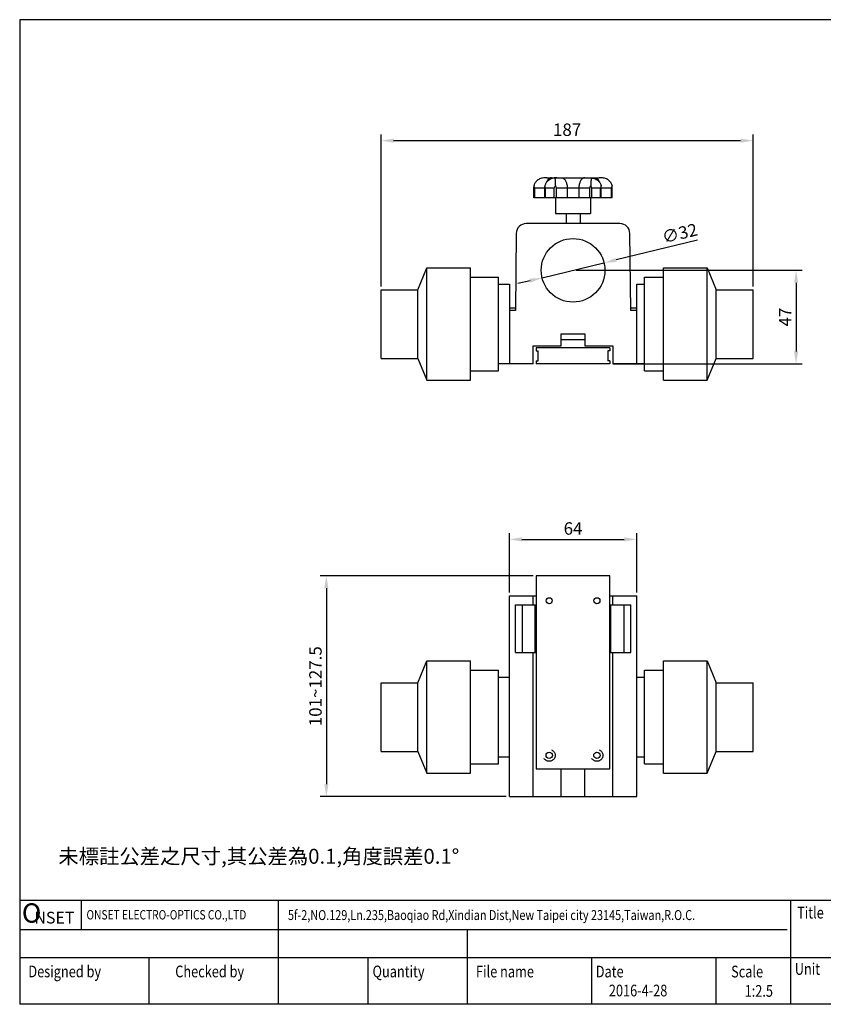
# Model space of a CAD drawing. Units: millimetres. Extents: x 4442 to 4982, y -1596 to -630.
# Drawn here: x 4442 to 4604, y -1596 to -1398 of the extents above; entities that cross this region are included whole.
import ezdxf
from ezdxf.enums import TextEntityAlignment as Align

# ---------------------------------------------------------------- set-up
doc = ezdxf.new("R2010")
doc.units = ezdxf.units.MM
doc.header["$LTSCALE"] = 30.734
doc.header["$PDMODE"] = 3
doc.header["$PDSIZE"] = 0.3125
doc.linetypes.add('HIDDEN', pattern=[0.2, 0.1, -0.1])
doc.layers.get('0').update_dxf_attribs({"linetype": 'CONTINUOUS'})
doc.layers.get('Defpoints').update_dxf_attribs({"linetype": 'CONTINUOUS'})
for name, color, linetype in [('02___PRT_ALL_AXES', 7, 'CONTINUOUS'), ('03___PRT_ALL_CURVES', 7, 'CONTINUOUS'), ('07__ASM_ALL_SKELETONS', 7, 'CONTINUOUS'), ('DEFAULT_2', 8, 'HIDDEN'), ('FRAME 025', 7, 'CONTINUOUS')]:
    doc.layers.add(name, color=color, linetype=linetype)
doc.styles.add('c1', font='PMingLiU.ttf')
doc.styles.add('s1', font='simplex.shx', dxfattribs={"width": 0.8, "height": 2.5})
doc.dimstyles.new('ISO-25', dxfattribs={"dimtxt": 2.5, "dimasz": 2.5, "dimexe": 1.25, "dimexo": 0.625, "dimtad": 1, "dimdec": 1, "dimlfac": 2.5, "dimdsep": 46, "dimtxsty": 's1', "dimcen": 2.5, "dimclrd": 7, "dimclre": 1, "dimclrt": 256, "dimadec": 0, "dimazin": 0, "dimtfac": 1, "dimtdec": 1, "dimtmove": 0, "dimatfit": 3, "dimfxl": 0, "dimlwd": -1, "dimlwe": -1, "dimarcsym": 0})

# ---------------------------------------------------------------- blocks, each defined once
blk = doc.blocks.new('*D150')
at = {"layer": '03___PRT_ALL_CURVES', "color": 1}
for p, q in [((4514.86, -1451.36), (4514.86, -1420.75)), ((4589.66, -1451.36), (4589.66, -1420.75))]:
    blk.add_line(p, q, dxfattribs=at)
at = {"layer": '03___PRT_ALL_CURVES', "color": 7}
blk.add_line((4517.36, -1422), (4587.16, -1422), dxfattribs=at)
for points in [[(4517.36, -1421.59), (4517.36, -1422.42), (4514.86, -1422)], [(4587.16, -1421.59), (4587.16, -1422.42), (4589.66, -1422)]]:
    blk.add_solid(points, dxfattribs=at)
at = {"layer": 'Defpoints', "color": 0}
for p in [(4589.66, -1422), (4514.86, -1451.98), (4589.66, -1451.98)]:
    blk.add_point(p, dxfattribs=at)
at = {"layer": '03___PRT_ALL_CURVES', "insert": (4552.26, -1420.13), "char_height": 2.5, "attachment_point": 5, "style": 's1'}
blk.add_mtext('187', dxfattribs=at)
blk = doc.blocks.new('*D153')
at = {"layer": '03___PRT_ALL_CURVES', "color": 7}
for p, q in [((4578.49, -1442.04), (4562.11, -1445.99)), ((4547.24, -1449.59), (4559.68, -1446.58)), ((4544.81, -1450.17), (4542.38, -1450.76))]:
    blk.add_line(p, q, dxfattribs=at)
for points in [[(4562.01, -1445.59), (4562.21, -1446.4), (4559.68, -1446.58)], [(4544.71, -1449.77), (4544.91, -1450.58), (4547.24, -1449.59)]]:
    blk.add_solid(points, dxfattribs=at)
at = {"layer": 'Defpoints', "color": 0}
for p in [(4559.68, -1446.58), (4547.24, -1449.59)]:
    blk.add_point(p, dxfattribs=at)
at = {"layer": '03___PRT_ALL_CURVES', "insert": (4574.99, -1440.95), "char_height": 2.5, "attachment_point": 5, "rotation": 13.5812, "style": 's1'}
blk.add_mtext('∅32', dxfattribs=at)
blk = doc.blocks.new('*D154')
at = {"layer": '03___PRT_ALL_CURVES', "color": 1}
for p, q in [((4540.66, -1512.9), (4540.66, -1500.94)), ((4566.26, -1512.9), (4566.26, -1500.94))]:
    blk.add_line(p, q, dxfattribs=at)
at = {"layer": '03___PRT_ALL_CURVES', "color": 7}
blk.add_line((4543.16, -1502.19), (4563.76, -1502.19), dxfattribs=at)
for points in [[(4543.16, -1501.77), (4543.16, -1502.61), (4540.66, -1502.19)], [(4563.76, -1501.77), (4563.76, -1502.61), (4566.26, -1502.19)]]:
    blk.add_solid(points, dxfattribs=at)
at = {"layer": 'Defpoints', "color": 0}
for p in [(4566.26, -1502.19), (4540.66, -1513.52), (4566.26, -1513.52)]:
    blk.add_point(p, dxfattribs=at)
at = {"layer": '03___PRT_ALL_CURVES', "insert": (4553.46, -1500.32), "char_height": 2.5, "attachment_point": 5, "style": 's1'}
blk.add_mtext('64', dxfattribs=at)
blk = doc.blocks.new('*D155')
at = {"layer": '07__ASM_ALL_SKELETONS', "color": 1}
for p, q in [((4545.43, -1509.52), (4502.6, -1509.52)), ((4540.03, -1553.92), (4502.6, -1553.92))]:
    blk.add_line(p, q, dxfattribs=at)
at = {"layer": '07__ASM_ALL_SKELETONS', "color": 7}
blk.add_line((4503.85, -1512.02), (4503.85, -1551.42), dxfattribs=at)
for points in [[(4503.43, -1512.02), (4504.26, -1512.02), (4503.85, -1509.52)], [(4503.43, -1551.42), (4504.26, -1551.42), (4503.85, -1553.92)]]:
    blk.add_solid(points, dxfattribs=at)
at = {"layer": 'Defpoints', "color": 0}
for p in [(4546.06, -1509.52), (4503.85, -1553.92), (4540.66, -1553.92)]:
    blk.add_point(p, dxfattribs=at)
at = {"layer": '07__ASM_ALL_SKELETONS', "insert": (4501.97, -1531.72), "char_height": 2.5, "attachment_point": 5, "rotation": 90, "style": 's1'}
blk.add_mtext('101~127.5', dxfattribs=at)
blk = doc.blocks.new('*D156')
at = {"layer": '07__ASM_ALL_SKELETONS', "color": 1}
for p, q in [((4554.08, -1448.08), (4599.57, -1448.08)), ((4561.48, -1466.88), (4599.57, -1466.88))]:
    blk.add_line(p, q, dxfattribs=at)
at = {"layer": '07__ASM_ALL_SKELETONS', "color": 7}
blk.add_line((4598.32, -1450.58), (4598.32, -1464.38), dxfattribs=at)
for points in [[(4597.9, -1450.58), (4598.74, -1450.58), (4598.32, -1448.08)], [(4597.9, -1464.38), (4598.74, -1464.38), (4598.32, -1466.88)]]:
    blk.add_solid(points, dxfattribs=at)
at = {"layer": 'Defpoints', "color": 0}
for p in [(4553.46, -1448.08), (4560.86, -1466.88), (4598.32, -1466.88)]:
    blk.add_point(p, dxfattribs=at)
at = {"layer": '07__ASM_ALL_SKELETONS', "insert": (4596.45, -1457.48), "char_height": 2.5, "attachment_point": 5, "rotation": 90, "style": 's1'}
blk.add_mtext('47', dxfattribs=at)

msp = doc.modelspace()

# ---------------------------------------------------------------- linework, layer by layer
at = {"color": 5, "lineweight": -3}
for p, q in [((4727.165, -1397.682), (4442.165, -1397.682)), ((4442.165, -1397.682), (4442.165, -1595.682)), ((4442.165, -1574.742), (4727.165, -1574.742)), ((4454.607, -1580.578), (4454.607, -1574.742)), ((4494.165, -1574.742), (4494.165, -1595.682)), ((4597.165, -1574.742), (4597.165, -1595.682)), ((4442.165, -1580.623), (4596.502, -1580.623)), ((4532.165, -1580.623), (4532.165, -1595.682)), ((4442.165, -1586.27), (4672.165, -1586.27)), ((4468.165, -1586.27), (4468.165, -1595.682)), ((4512.165, -1586.27), (4512.165, -1595.682)), ((4557.165, -1586.27), (4557.165, -1595.682)), ((4582.165, -1586.27), (4582.165, -1595.682)), ((4727.165, -1595.682), (4442.165, -1595.682))]:
    msp.add_line(p, q, dxfattribs=at)
at = {"color": 7, "linetype": 'Continuous'}
for p, q in [((4548.201, -1429.484), (4558.716, -1429.484)), ((4545.579, -1433.484), (4545.579, -1431.33)), ((4545.744, -1433.484), (4545.744, -1431.484)), ((4545.744, -1431.484), (4547.798, -1431.484)), ((4547.798, -1433.484), (4547.798, -1431.205)), ((4547.921, -1433.484), (4547.921, -1431.484)), ((4547.921, -1431.484), (4549.679, -1431.484)), ((4549.679, -1433.484), (4549.679, -1431.484)), ((4550.103, -1433.484), (4550.103, -1431.484)), ((4550.103, -1431.484), (4556.815, -1431.484)), ((4552.283, -1431.484), (4552.283, -1433.484)), ((4554.634, -1431.484), (4554.634, -1433.484)), ((4556.815, -1433.484), (4556.815, -1431.484)), ((4557.239, -1433.484), (4557.239, -1431.484)), ((4557.239, -1431.484), (4558.996, -1431.484)), ((4558.996, -1433.484), (4558.996, -1431.484)), ((4559.119, -1431.205), (4559.108, -1430.999)), ((4559.119, -1433.484), (4559.119, -1431.206)), ((4559.119, -1431.484), (4561.174, -1431.484)), ((4561.174, -1433.484), (4561.174, -1431.484)), ((4561.339, -1433.484), (4561.339, -1431.33)), ((4561.339, -1433.484), (4545.579, -1433.484)), ((4562.881, -1438.684), (4544.036, -1438.684)), ((4542.036, -1440.661), (4541.859, -1456.192)), ((4565.059, -1456.192), (4564.881, -1440.661)), ((4546.059, -1463.684), (4546.059, -1464.284)), ((4546.059, -1464.284), (4546.459, -1464.284)), ((4546.459, -1466.284), (4546.459, -1464.284)), ((4560.859, -1464.284), (4560.459, -1464.284)), ((4560.459, -1464.284), (4560.459, -1466.284)), ((4560.859, -1463.684), (4560.859, -1464.284)), ((4546.059, -1466.284), (4546.459, -1466.284)), ((4546.059, -1466.284), (4546.059, -1466.884)), ((4560.859, -1466.284), (4560.459, -1466.284)), ((4560.859, -1466.284), (4560.859, -1466.884))]:
    msp.add_line(p, q, dxfattribs=at)
for centre, start, end in [((4544.036, -1440.684), 90, 179.34552), ((4562.881, -1440.684), 0.65448, 90)]:
    msp.add_arc(centre, 2, start, end, dxfattribs=at)
for points, start_tangent, end_tangent in [([(4547.552, -1429.496), (4547.124, -1429.57), (4546.736, -1429.708), (4546.398, -1429.9), (4546.115, -1430.135), (4545.89, -1430.401), (4545.722, -1430.69), (4545.609, -1430.999)], (-0.2562984, -0.0231462), (-0.0670778, -0.2484455)), ([(4548.201, -1429.484), (4547.875, -1429.487), (4547.552, -1429.496)], (-0.0639723, 0), (-0.0639343, -0.0022038)), ([(4549.808, -1429.496), (4549.541, -1429.533), (4549.273, -1429.599), (4549.026, -1429.689), (4548.804, -1429.797), (4548.603, -1429.921), (4548.42, -1430.062), (4548.258, -1430.218), (4548.118, -1430.384), (4547.997, -1430.564), (4547.893, -1430.768), (4547.809, -1430.999)], (-0.2603989, -0.0234925), (-0.0720649, -0.2513288)), ([(4549.099, -1429.484), (4548.895, -1429.515), (4548.697, -1429.605), (4548.512, -1429.752), (4548.344, -1429.952), (4548.199, -1430.199), (4548.123, -1430.371)], (-0.1374304, 0), (-0.0503882, -0.1279657)), ([(4550.21, -1429.484), (4550.008, -1429.487), (4549.808, -1429.496)], (-0.0395489, 0), (-0.0394875, -0.0022014)), ([(4549.808, -1429.496), (4549.813, -1429.57), (4549.825, -1429.708), (4549.841, -1429.9), (4549.858, -1430.135), (4549.874, -1430.401), (4549.888, -1430.69), (4549.898, -1430.999)], (-0.00001, -0.1483049), (0.0035375, -0.1482627)), ([(4551.108, -1429.484), (4551.312, -1429.515), (4551.51, -1429.605), (4551.695, -1429.752), (4551.863, -1429.952), (4552.008, -1430.199), (4552.126, -1430.484), (4552.212, -1430.8), (4552.265, -1431.137), (4552.283, -1431.484)], (0.2493184, 0), (0, -0.2493184)), ([(4555.81, -1429.484), (4555.606, -1429.515), (4555.408, -1429.605), (4555.222, -1429.752), (4555.054, -1429.952), (4554.909, -1430.199), (4554.792, -1430.484), (4554.705, -1430.8), (4554.652, -1431.137), (4554.634, -1431.484)], (-0.2493184, 0), (0, -0.2493184)), ([(4556.708, -1429.484), (4556.91, -1429.487), (4557.11, -1429.496)], (0.0395489, 0), (0.0394875, -0.002203)), ([(4557.11, -1429.496), (4557.108, -1429.533), (4557.102, -1429.599), (4557.095, -1429.689), (4557.085, -1429.797), (4557.075, -1429.921), (4557.064, -1430.062), (4557.054, -1430.218), (4557.044, -1430.384), (4557.035, -1430.564), (4557.027, -1430.768), (4557.02, -1430.999)], (0.0043933, -0.1482412), (-0.0027619, -0.1482805)), ([(4557.11, -1429.496), (4557.54, -1429.57), (4557.935, -1429.708), (4558.283, -1429.9), (4558.577, -1430.135), (4558.812, -1430.401), (4558.989, -1430.69), (4559.108, -1430.999)], (0.2602083, -0.0234994), (0.0715484, -0.2512795)), ([(4557.818, -1429.484), (4558.022, -1429.515), (4558.22, -1429.605), (4558.406, -1429.752), (4558.574, -1429.952), (4558.719, -1430.199), (4558.797, -1430.377)], (0.1380599, 0), (0.0502789, -0.128686)), ([(4559.366, -1429.496), (4559.043, -1429.487), (4558.716, -1429.484)], (-0.0639343, 0.0022038), (-0.0639723, 0)), ([(4561.309, -1430.999), (4561.196, -1430.69), (4561.028, -1430.401), (4560.802, -1430.134), (4560.519, -1429.899), (4560.181, -1429.708), (4559.793, -1429.57), (4559.366, -1429.496)], (-0.0670778, 0.2484455), (-0.2562984, 0.0231462)), ([(4545.609, -1430.999), (4545.582, -1431.228), (4545.579, -1431.327)], (-0.0058743, -0.0318495), (-0.0000459, -0.0324181)), ([(4545.744, -1431.484), (4545.662, -1431.232), (4545.609, -1430.999)], (-0.0168746, 0.0466402), (-0.0088071, 0.0488108)), ([(4547.809, -1430.999), (4547.8, -1431.119), (4547.798, -1431.205)], (-0.0022751, -0.0201879), (0.0000015, -0.0203189)), ([(4547.921, -1431.484), (4547.85, -1431.232), (4547.809, -1430.999)], (-0.0154203, 0.0465665), (-0.0056142, 0.0487309)), ([(4549.898, -1430.999), (4549.79, -1431.228), (4549.679, -1431.484)], (-0.0228536, -0.0471391), (-0.0196394, -0.0485662)), ([(4550.103, -1431.484), (4550.003, -1431.232), (4549.898, -1430.999)], (-0.0176407, 0.0487576), (-0.0222195, 0.0468486)), ([(4557.02, -1430.999), (4556.964, -1431.119), (4556.911, -1431.241), (4556.86, -1431.364), (4556.815, -1431.484)], (-0.0222197, -0.046851), (-0.0176414, -0.0487597)), ([(4557.239, -1431.484), (4557.129, -1431.232), (4557.02, -1430.999)], (-0.0196385, 0.048564), (-0.0228534, 0.0471365)), ([(4559.108, -1430.999), (4559.068, -1431.228), (4558.996, -1431.484)], (-0.0056137, -0.0487333), (-0.015421, -0.0465687)), ([(4561.309, -1430.999), (4561.284, -1431.119), (4561.252, -1431.241), (4561.215, -1431.364), (4561.174, -1431.484)], (-0.0088077, -0.0488196), (-0.0168776, -0.0466484)), ([(4561.339, -1431.328), (4561.336, -1431.232), (4561.309, -1430.999)], (-0.0000329, 0.0324895), (-0.0058873, 0.0319204))]:
    msp.add_spline(points, degree=3, dxfattribs=dict(at, start_tangent=start_tangent, end_tangent=end_tangent))
at = {"layer": '02___PRT_ALL_AXES', "color": 7, "linetype": 'Continuous'}
for p, q in [((4549.959, -1433.484), (4549.959, -1436.684)), ((4556.959, -1433.484), (4556.959, -1436.684)), ((4549.959, -1436.684), (4556.959, -1436.684)), ((4552.059, -1436.684), (4552.059, -1438.684)), ((4554.859, -1436.684), (4554.859, -1438.684)), ((4522.259, -1451.984), (4524.059, -1447.584)), ((4524.059, -1447.584), (4532.859, -1447.584)), ((4524.059, -1470.184), (4524.059, -1447.584)), ((4532.859, -1470.184), (4532.859, -1447.585)), ((4571.659, -1447.584), (4580.459, -1447.584)), ((4571.659, -1470.184), (4571.659, -1447.585)), ((4580.459, -1470.184), (4580.459, -1447.584)), ((4580.459, -1447.584), (4582.259, -1451.984)), ((4532.859, -1449.484), (4538.459, -1449.484)), ((4538.459, -1468.284), (4538.459, -1449.484)), ((4538.459, -1450.884), (4540.659, -1450.884)), ((4540.659, -1450.884), (4540.659, -1466.884)), ((4566.259, -1466.884), (4566.259, -1450.884)), ((4566.259, -1450.884), (4567.859, -1450.884)), ((4567.859, -1468.284), (4567.859, -1449.484)), ((4567.859, -1449.484), (4571.659, -1449.484)), ((4514.859, -1451.984), (4522.259, -1451.984)), ((4514.859, -1465.784), (4514.859, -1451.985)), ((4522.259, -1465.784), (4522.259, -1451.984)), ((4582.259, -1465.784), (4582.259, -1451.984)), ((4582.259, -1451.984), (4589.659, -1451.984)), ((4589.659, -1465.784), (4589.659, -1451.985)), ((4541.865, -1455.684), (4540.659, -1455.684)), ((4541.859, -1456.192), (4540.659, -1456.192)), ((4566.259, -1455.684), (4565.053, -1455.684)), ((4566.259, -1456.192), (4565.059, -1456.192)), ((4551.059, -1460.884), (4555.859, -1460.884)), ((4551.059, -1463.284), (4551.059, -1460.884)), ((4555.859, -1460.884), (4555.859, -1463.284)), ((4555.859, -1462.084), (4551.059, -1462.084)), ((4545.459, -1463.284), (4551.059, -1463.284)), ((4545.459, -1466.884), (4545.459, -1463.284)), ((4560.859, -1463.684), (4546.059, -1463.684)), ((4555.859, -1463.284), (4561.459, -1463.284)), ((4561.459, -1463.284), (4561.459, -1466.884)), ((4514.859, -1465.784), (4522.259, -1465.784)), ((4522.259, -1465.784), (4524.059, -1470.184)), ((4545.459, -1466.884), (4538.459, -1466.884)), ((4560.859, -1466.884), (4546.059, -1466.884)), ((4567.859, -1466.884), (4561.459, -1466.884)), ((4580.459, -1470.184), (4582.259, -1465.784)), ((4582.259, -1465.784), (4589.659, -1465.784)), ((4532.859, -1468.284), (4538.459, -1468.284)), ((4567.859, -1468.284), (4571.659, -1468.284)), ((4524.059, -1470.184), (4532.859, -1470.184)), ((4571.659, -1470.184), (4580.459, -1470.184)), ((4546.059, -1509.521), (4546.059, -1548.321)), ((4560.859, -1509.521), (4546.059, -1509.521)), ((4560.859, -1548.321), (4560.859, -1509.521)), ((4540.659, -1553.921), (4540.659, -1513.521)), ((4540.659, -1513.521), (4546.059, -1513.521)), ((4545.459, -1515.321), (4545.459, -1513.521)), ((4560.859, -1513.521), (4566.259, -1513.521)), ((4561.459, -1515.321), (4561.459, -1513.521)), ((4566.259, -1553.921), (4566.259, -1513.521)), ((4541.859, -1524.921), (4541.859, -1515.321)), ((4541.859, -1515.321), (4546.059, -1515.321)), ((4543.243, -1515.321), (4543.243, -1524.921)), ((4545.859, -1524.921), (4545.859, -1515.321)), ((4560.859, -1515.321), (4565.059, -1515.321)), ((4561.059, -1524.921), (4561.059, -1515.321)), ((4563.675, -1515.321), (4563.675, -1524.921)), ((4565.059, -1524.921), (4565.059, -1515.321)), ((4541.859, -1524.921), (4546.059, -1524.921)), ((4545.459, -1553.921), (4545.459, -1524.921)), ((4560.859, -1524.921), (4565.059, -1524.921)), ((4561.459, -1553.921), (4561.459, -1524.921)), ((4522.259, -1531.021), (4524.059, -1526.621)), ((4524.059, -1526.621), (4532.859, -1526.621)), ((4524.059, -1549.221), (4524.059, -1526.621)), ((4532.859, -1549.221), (4532.859, -1526.621)), ((4532.859, -1528.521), (4538.459, -1528.521)), ((4538.459, -1547.321), (4538.459, -1528.521)), ((4567.859, -1547.321), (4567.859, -1528.521)), ((4567.859, -1528.521), (4571.659, -1528.521)), ((4571.659, -1549.221), (4571.659, -1526.621)), ((4571.659, -1526.621), (4580.459, -1526.621)), ((4580.459, -1549.221), (4580.459, -1526.621)), ((4580.459, -1526.621), (4582.259, -1531.021)), ((4538.459, -1529.921), (4540.659, -1529.921)), ((4566.259, -1529.921), (4567.859, -1529.921)), ((4514.859, -1531.021), (4522.259, -1531.021)), ((4514.859, -1544.821), (4514.859, -1531.021)), ((4522.259, -1544.821), (4522.259, -1531.021)), ((4582.259, -1544.821), (4582.259, -1531.021)), ((4582.259, -1531.021), (4589.659, -1531.021)), ((4589.659, -1544.821), (4589.659, -1531.021)), ((4514.859, -1544.821), (4522.259, -1544.821)), ((4522.259, -1544.821), (4524.059, -1549.221)), ((4538.459, -1545.921), (4540.659, -1545.921)), ((4566.259, -1545.921), (4567.859, -1545.921)), ((4580.459, -1549.221), (4582.259, -1544.821)), ((4582.259, -1544.821), (4589.659, -1544.821)), ((4532.859, -1547.321), (4538.459, -1547.321)), ((4546.059, -1548.321), (4560.859, -1548.321)), ((4551.059, -1553.921), (4551.059, -1548.321)), ((4555.859, -1553.921), (4555.859, -1548.321)), ((4567.859, -1547.321), (4571.659, -1547.321)), ((4524.059, -1549.221), (4532.859, -1549.221)), ((4571.659, -1549.221), (4580.459, -1549.221)), ((4540.659, -1553.921), (4566.259, -1553.921))]:
    msp.add_line(p, q, dxfattribs=at)
for centre, radius in [((4553.459, -1448.084), 6.4), ((4548.659, -1514.521), 0.6), ((4558.259, -1514.521), 0.6)]:
    msp.add_circle(centre, radius, dxfattribs=at)
at = {"layer": '07__ASM_ALL_SKELETONS'}
for centre in [(4548.659, -1545.621), (4558.259, -1545.621)]:
    msp.add_circle(centre, 0.64, dxfattribs=at)
at = {"layer": 'DEFAULT_2'}
for centre in [(4548.659, -1545.621), (4558.259, -1545.621)]:
    msp.add_circle(centre, 1.2, dxfattribs=at)

# ---------------------------------------------------------------- texts
at = {"lineweight": -3, "style": 'c1'}
for s, height, p in [('O', 3.886, (4442.602, -1579.264)), ('NSET', 2.3529, (4445.119, -1579.433))]:
    msp.add_text(s, height=height, dxfattribs=at).set_placement(p)
at = {"lineweight": -3, "style": 's1', "width": 0.8}
for s, height, p in [('Title', 2.3529, (4598.521, -1577.251)), ('ONSET ELECTRO-OPTICS CO.,LTD', 1.88235, (4455.599, -1577.679)), ('5f-2,NO.129,Ln.235,Baoqiao Rd,Xindian Dist,New Taipei city 23145,Taiwan,R.O.C.', 2, (4496.121, -1577.734)), ('Designed by', 2.35294, (4443.91, -1589.078)), ('Checked by', 2.3529, (4473.444, -1589.078)), ('Quantity', 2.3529, (4513.128, -1589.078)), ('File name', 2.3529, (4533.938, -1589.094)), ('Date', 2.3529, (4558.02, -1589.094)), ('Scale', 2.3529, (4585.249, -1589.094)), ('Unit', 2.3529, (4598.05, -1588.573)), ('2016-4-28', 2.3529, (4560.66, -1592.913)), ('1:2.5', 2.3529, (4587.967, -1592.99))]:
    msp.add_text(s, height=height, dxfattribs=at).set_placement(p, align=Align.MIDDLE_LEFT)
at = {"layer": 'FRAME 025', "style": 'c1'}
msp.add_text('未標註公差之尺寸,其公差為0.1,角度誤差0.1%%d', height=3, dxfattribs=at).set_placement((4449.935, -1565.916), align=Align.MIDDLE_LEFT)

# ---------------------------------------------------------------- dimensions: what is measured, and where the dimension line sits
at = {"layer": '03___PRT_ALL_CURVES'}
for base, p1, p2, picture, middle in [((4589.659, -1422.003), (4514.859, -1451.985), (4589.659, -1451.985), '*D150', (4552.259, -1420.128)), ((4566.259, -1502.19), (4540.659, -1513.521), (4566.259, -1513.521), '*D154', (4553.459, -1500.315))]:
    dim = msp.add_linear_dim(base=base, p1=p1, p2=p2, dimstyle='ISO-25', dxfattribs=at)
    dim.commit()
    dim.dimension.update_dxf_attribs({"geometry": picture, "text_midpoint": middle})
dim = msp.add_diameter_dim_2p(p1=(4547.238, -1449.587), p2=(4559.68, -1446.581), dimstyle='ISO-25', dxfattribs=at)
dim.commit()
dim.dimension.update_dxf_attribs({"geometry": '*D153', "text_midpoint": (4575.429, -1442.777), "dimtype": 163})
at = {"layer": '07__ASM_ALL_SKELETONS'}
dim = msp.add_linear_dim(base=(4598.321, -1466.884), p1=(4553.459, -1448.084), p2=(4560.859, -1466.884), angle=90, dimstyle='ISO-25', dxfattribs=at)
dim.commit()
dim.dimension.update_dxf_attribs({"geometry": '*D156', "text_midpoint": (4596.446, -1457.484)})
dim = msp.add_linear_dim(base=(4503.847, -1553.921), p1=(4546.059, -1509.521), p2=(4540.659, -1553.921), angle=90, text='101~127.5', dimstyle='ISO-25', dxfattribs=at)
dim.commit()
dim.dimension.update_dxf_attribs({"geometry": '*D155', "text_midpoint": (4501.972, -1531.721)})

doc.saveas('drawing.dxf')
